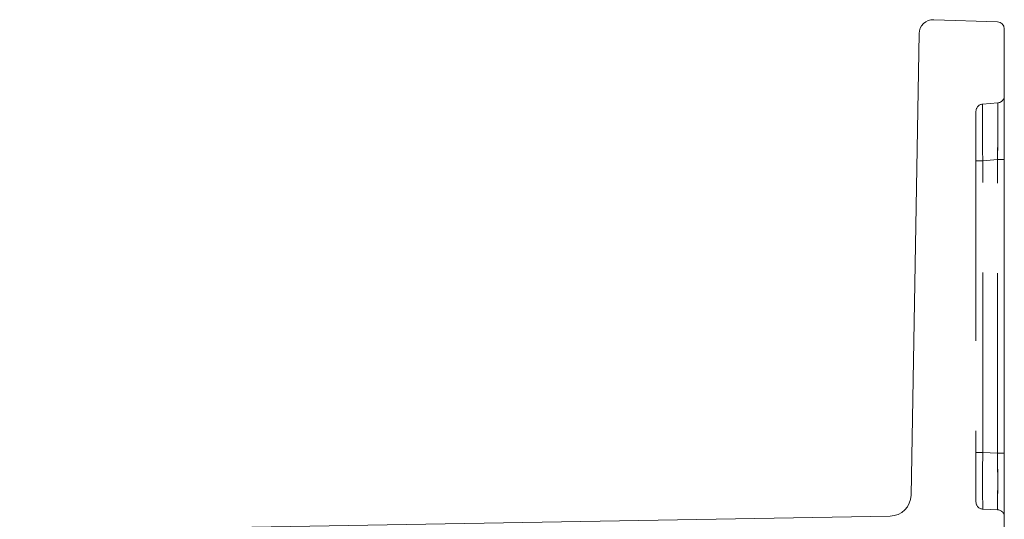
# Model space of a CAD drawing. Units: millimetres. Extents: x 0 to 507, y -3 to 297.
# Drawn here: x 103 to 110, y 251 to 254 of the extents above; entities that cross this region are included whole.
import ezdxf

# ---------------------------------------------------------------- set-up
doc = ezdxf.new("R2010")
doc.units = ezdxf.units.MM
doc.linetypes.add('HIDDEN', pattern=[1.905, 1.27, -0.635])

msp = doc.modelspace()

# ---------------------------------------------------------------- linework, layer by layer
at = {"color": 7, "linetype": 'Continuous', "lineweight": 15}
for p, q in [((109.5241, 254.3752), (109.9743, 254.3607)), ((109.3641, 251.0197), (109.4209, 254.277)), ((110.0227, 254.3108), (110.0227, 250.3821)), ((103.0718, 250.7651), (109.2167, 250.8723))]:
    msp.add_line(p, q, dxfattribs=at)
at = {"color": 7, "linetype": 'HIDDEN', "lineweight": 0}
for p, q in [((109.977, 253.7884), (109.8683, 253.7789)), ((109.8227, 253.7291), (109.8227, 253.3791)), ((109.8227, 253.3791), (109.8705, 253.3791)), ((109.8227, 253.3791), (109.8227, 251.3217)), ((109.8705, 253.3791), (109.9749, 253.3882)), ((109.8705, 251.3217), (109.8705, 253.3791)), ((110.0227, 253.3882), (109.9749, 253.3882)), ((109.9749, 251.3171), (109.9749, 253.3882)), ((109.8227, 251.3217), (109.8705, 251.3217)), ((109.8227, 251.3217), (109.8227, 250.972)), ((109.9749, 251.3171), (109.8705, 251.3217)), ((110.0227, 251.3171), (109.9749, 251.3171)), ((109.8705, 250.9221), (109.9749, 250.9175))]:
    msp.add_line(p, q, dxfattribs=at)
at = {"color": 7, "linetype": 'Continuous', "lineweight": 15}
for centre, radius, start, end in [((109.5209, 254.2752), 0.1, 88.16505, 178.99958), ((109.9727, 254.3108), 0.05, 359.99791, 88.16715), ((109.2141, 251.0223), 0.15, 271.00093, 358.99863)]:
    msp.add_arc(centre, radius, start, end, dxfattribs=at)
at = {"color": 7, "linetype": 'HIDDEN', "lineweight": 0}
for centre, radius, start, end in [((109.8727, 253.7291), 0.05, 95.00176, 179.99819), ((128.8109, 253.6822), 18.9428, 179.70753, 180.91687), ((128.8109, 253.6822), 18.9428, 179.70753, 180.91687), ((131.2461, 253.6955), 21.378, 179.77641, 180.84799), ((131.2461, 253.6955), 21.3779, 179.77641, 180.84799), ((88.5503, 253.7048), 21.4269, 359.15345, 0.2236), ((84.263, 253.7281), 25.7141, 359.24266, 0.13439), ((88.5498, 253.7048), 21.4274, 359.15346, 0.22359), ((84.2637, 253.7281), 25.7134, 359.24265, 0.1344), ((109.9727, 253.8382), 0.05, 274.99808, 0.00187), ((127.7878, 251.1219), 17.9184, 179.36108, 180.63892), ((127.7878, 251.1219), 17.9184, 179.36108, 180.63892), ((127.7879, 251.1219), 17.9185, 179.36108, 180.63892), ((127.7877, 251.1219), 17.9183, 179.36107, 180.63893), ((90.939, 251.1173), 19.0369, 359.39862, 0.60138), ((90.9392, 251.1173), 19.0367, 359.39861, 0.60139), ((90.9392, 251.1173), 19.0368, 359.39861, 0.60139), ((90.9391, 251.1173), 19.0368, 359.39861, 0.60139), ((109.8727, 250.972), 0.05, 180.00159, 267.50053), ((109.9727, 250.8675), 0.05, 0.00016, 87.49839)]:
    msp.add_arc(centre, radius, start, end, dxfattribs=at)

doc.saveas('drawing.dxf')
